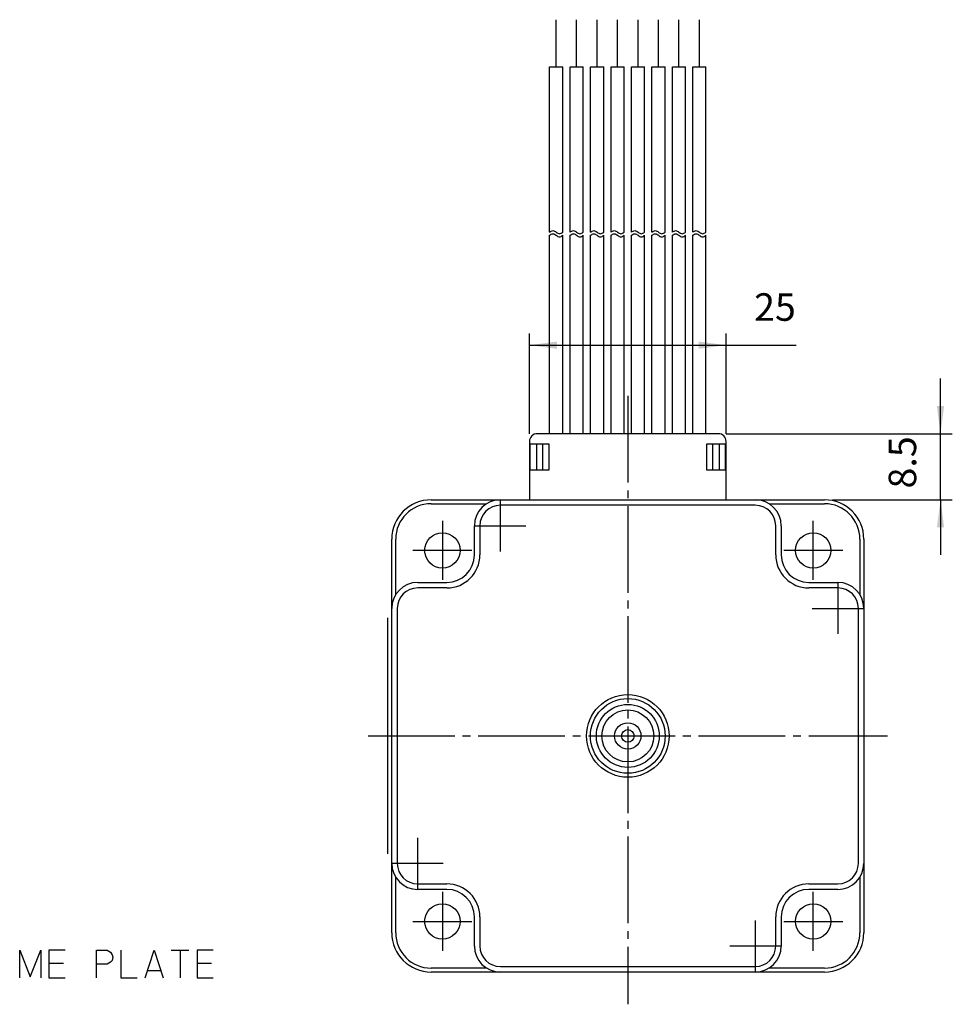
# Model space of a CAD drawing. Units: inches. Extents: x 47 to 408, y 1497 to 1699.
# Drawn here: x 290 to 408, y 1535 to 1660 of the extents above; entities that cross this region are included whole.
import ezdxf

# ---------------------------------------------------------------- set-up
doc = ezdxf.new("R2010")
doc.units = ezdxf.units.IN
doc.linetypes.add('DASH_CENTER', pattern=[14, 11, -1, 1, -1])
doc.layers.add('1', color=7, linetype='Continuous')
doc.styles.add('CONVERTER_11', font='txt.shx', dxfattribs={"width": 0.95})
doc.styles.add('CONVERTER_13', font='txt.shx', dxfattribs={"width": 0.76})
doc.dimstyles.new('ME10_DIM_11', dxfattribs={"dimtxt": 3.5, "dimasz": 3.5, "dimexe": 1.5, "dimexo": 1, "dimgap": 2, "dimtad": 1, "dimdec": 4, "dimdsep": 46, "dimtxsty": 'CONVERTER_11', "dimsah": 1, "dimcen": 0.09, "dimclrd": 2, "dimclre": 2, "dimclrt": 2, "dimadec": 0, "dimazin": 0, "dimtfac": 1, "dimtdec": 4, "dimtmove": 0, "dimatfit": 3, "dimfxl": 1, "dimtolj": 1, "dimtzin": 0, "dimarcsym": 0})
doc.dimstyles.new('ME10_DIM_23', dxfattribs={"dimtxt": 3.5, "dimasz": 3.5, "dimexe": 1.5, "dimexo": 1, "dimgap": 2, "dimtad": 1, "dimdec": 4, "dimdsep": 46, "dimtxsty": 'CONVERTER_13', "dimsah": 1, "dimcen": 0.09, "dimclrd": 2, "dimclre": 2, "dimclrt": 3, "dimadec": 0, "dimazin": 0, "dimtfac": 1, "dimtdec": 4, "dimtmove": 0, "dimatfit": 3, "dimfxl": 1, "dimtolj": 1, "dimtzin": 0, "dimarcsym": 0})

# ---------------------------------------------------------------- blocks, each defined once
blk = doc.blocks.new('*D2')
at = {"layer": '1', "color": 2, "linetype": 'Continuous'}
for p, q in [((354.44, 1607.29), (354.44, 1620.04)), ((379.44, 1607.29), (379.44, 1620.04)), ((354.44, 1618.54), (379.44, 1618.54)), ((379.44, 1618.54), (388.35, 1618.54))]:
    blk.add_line(p, q, dxfattribs=at)
at = {"layer": '1', "color": 2}
for points in [[(357.94, 1619), (357.94, 1618.08), (354.44, 1618.54)], [(375.94, 1618.08), (375.94, 1619), (379.44, 1618.54)]]:
    blk.add_solid(points, dxfattribs=at)
at = {"layer": '1', "color": 2, "insert": (383, 1620.54), "char_height": 3.5, "attachment_point": 7, "rotation": 0.0001, "line_spacing_factor": 0.60024, "style": 'CONVERTER_11'}
blk.add_mtext('25', dxfattribs=at)
blk = doc.blocks.new('*D15')
at = {"layer": '1', "color": 2, "linetype": 'Continuous'}
for p, q in [((406.69, 1607.29), (406.69, 1614.29)), ((379.44, 1607.29), (408.19, 1607.29)), ((406.69, 1598.89), (406.69, 1607.29)), ((392.94, 1598.89), (408.19, 1598.89)), ((406.69, 1598.89), (406.69, 1591.89))]:
    blk.add_line(p, q, dxfattribs=at)
at = {"layer": '1', "color": 2}
for points in [[(406.23, 1610.79), (407.15, 1610.79), (406.69, 1607.29)], [(407.15, 1595.39), (406.23, 1595.39), (406.69, 1598.89)]]:
    blk.add_solid(points, dxfattribs=at)
at = {"layer": '1', "color": 3, "insert": (404.69, 1600.33), "char_height": 3.5, "attachment_point": 7, "rotation": 90, "line_spacing_factor": 0.60024, "style": 'CONVERTER_13'}
blk.add_mtext('8.5', dxfattribs=at)

msp = doc.modelspace()

# ---------------------------------------------------------------- linework, layer by layer
at = {"layer": '1', "color": 7, "linetype": 'Continuous'}
for p, q in [((357.84491, 1653.89237), (357.84491, 1659.89237)), ((360.44491, 1653.89237), (360.44491, 1659.89237)), ((363.04491, 1653.89237), (363.04491, 1659.89237)), ((365.64491, 1653.89237), (365.64491, 1659.89237)), ((368.24491, 1653.89237), (368.24491, 1659.89237)), ((370.84491, 1653.89237), (370.84491, 1659.89237)), ((373.44491, 1653.89237), (373.44491, 1659.89237)), ((376.04491, 1653.89237), (376.04491, 1659.89237)), ((357.00991, 1653.89237), (358.67991, 1653.89237)), ((357.00991, 1632.9), (357.00991, 1653.89237)), ((358.67991, 1632.9), (358.67991, 1653.89237)), ((359.60991, 1653.89237), (361.27991, 1653.89237)), ((359.60991, 1632.9), (359.60991, 1653.89237)), ((361.27991, 1632.9), (361.27991, 1653.89237)), ((362.20991, 1653.89237), (363.87991, 1653.89237)), ((362.20991, 1632.9), (362.20991, 1653.89237)), ((363.87991, 1632.9), (363.87991, 1653.89237)), ((364.80991, 1653.89237), (366.47991, 1653.89237)), ((364.80991, 1632.9), (364.80991, 1653.89237)), ((366.47991, 1632.9), (366.47991, 1653.89237)), ((367.40991, 1653.89237), (369.07991, 1653.89237)), ((367.40991, 1632.9), (367.40991, 1653.89237)), ((369.07991, 1632.9), (369.07991, 1653.89237)), ((370.00991, 1653.89237), (371.67991, 1653.89237)), ((370.00991, 1632.9), (370.00991, 1653.89237)), ((371.67991, 1632.9), (371.67991, 1653.89237)), ((372.60991, 1653.89237), (374.27991, 1653.89237)), ((372.60991, 1632.9), (372.60991, 1653.89237)), ((374.27991, 1632.9), (374.27991, 1653.89237)), ((375.20991, 1653.89237), (376.87991, 1653.89237)), ((375.20991, 1632.9), (375.20991, 1653.89237)), ((376.87991, 1632.9), (376.87991, 1653.89237)), ((357.00991, 1607.29237), (357.00991, 1632.5)), ((358.67991, 1607.29237), (358.67991, 1632.5)), ((359.60991, 1607.29237), (359.60991, 1632.5)), ((361.27991, 1607.29237), (361.27991, 1632.5)), ((362.20991, 1607.29237), (362.20991, 1632.5)), ((363.87991, 1607.29237), (363.87991, 1632.5)), ((364.80991, 1607.29237), (364.80991, 1632.5)), ((366.47991, 1607.29237), (366.47991, 1632.5)), ((367.40991, 1607.29237), (367.40991, 1632.5)), ((369.07991, 1607.29237), (369.07991, 1632.5)), ((370.00991, 1607.29237), (370.00991, 1632.5)), ((371.67991, 1607.29237), (371.67991, 1632.5)), ((372.60991, 1607.29237), (372.60991, 1632.5)), ((374.27991, 1607.29237), (374.27991, 1632.5)), ((375.20991, 1607.29237), (375.20991, 1632.5)), ((376.87991, 1607.29237), (376.87991, 1632.5)), ((354.44491, 1606.29237), (354.44491, 1598.89237)), ((378.44491, 1607.29237), (355.44491, 1607.29237)), ((379.44491, 1598.89237), (379.44491, 1606.29237)), ((356.94491, 1605.94237), (354.44491, 1605.94237)), ((354.54491, 1602.69237), (354.54491, 1605.94237)), ((356.14491, 1602.69237), (356.14491, 1605.94237)), ((356.94491, 1602.69237), (356.94491, 1605.94237)), ((376.94491, 1605.94237), (376.94491, 1602.69237)), ((379.44491, 1605.94237), (376.94491, 1605.94237)), ((377.74491, 1602.69237), (377.74491, 1605.94237)), ((379.34491, 1602.69237), (379.34491, 1605.94237)), ((354.44491, 1602.69237), (356.94491, 1602.69237)), ((376.94491, 1602.69237), (379.44491, 1602.69237)), ((341.94491, 1598.89237), (391.94491, 1598.89237)), ((347.44491, 1591.89237), (347.44491, 1595.59237)), ((386.44491, 1595.59237), (386.44491, 1591.89237)), ((336.94491, 1543.89237), (336.94491, 1593.89237)), ((396.94491, 1593.89237), (396.94491, 1543.89237)), ((340.24491, 1588.39237), (343.94491, 1588.39237)), ((389.94491, 1588.39237), (393.64491, 1588.39237)), ((343.94491, 1549.39237), (340.24491, 1549.39237)), ((393.64491, 1549.39237), (389.94491, 1549.39237)), ((347.44491, 1542.19237), (347.44491, 1545.89237)), ((386.44491, 1545.89237), (386.44491, 1542.19237)), ((391.94491, 1538.89237), (341.94491, 1538.89237))]:
    msp.add_line(p, q, dxfattribs=at)
at = {"layer": '1', "color": 3, "linetype": 'DASH_CENTER'}
for p, q in [((366.94491, 1612.09237), (366.94491, 1534.79237)), ((350.74491, 1592.34237), (350.74491, 1598.84237)), ((343.37491, 1596.21237), (343.37491, 1588.71237)), ((347.49491, 1595.59237), (353.99491, 1595.59237)), ((390.51491, 1588.71237), (390.51491, 1596.21237)), ((347.12491, 1592.46237), (339.62491, 1592.46237)), ((394.26491, 1592.46237), (386.76491, 1592.46237)), ((393.64491, 1588.34237), (393.64491, 1581.84237)), ((390.39491, 1585.09237), (396.89491, 1585.09237)), ((333.94491, 1568.89237), (399.94491, 1568.89237)), ((340.24491, 1549.44237), (340.24491, 1555.94237)), ((343.49491, 1552.69237), (336.99491, 1552.69237)), ((343.37491, 1549.07237), (343.37491, 1541.57237)), ((390.51491, 1541.57237), (390.51491, 1549.07237)), ((339.62491, 1545.32237), (347.12491, 1545.32237)), ((383.14491, 1545.44237), (383.14491, 1538.94237)), ((386.76491, 1545.32237), (394.26491, 1545.32237)), ((386.39491, 1542.19237), (379.89491, 1542.19237))]:
    msp.add_line(p, q, dxfattribs=at)
at = {"layer": '1', "color": 3, "linetype": 'Continuous'}
for p, q in [((355.34491, 1605.94237), (355.34491, 1602.69237)), ((378.54491, 1605.94237), (378.54491, 1602.69237)), ((336.44491, 1553.89237), (336.44491, 1583.89237)), ((289.65445, 1541.65909), (290.99269, 1538.27576)), ((289.65445, 1538.15909), (289.65445, 1541.65909)), ((290.99269, 1538.27576), (292.33092, 1541.65909)), ((292.33092, 1541.65909), (292.33092, 1538.15909)), ((293.36033, 1541.65909), (293.36033, 1538.15909)), ((295.41916, 1541.65909), (293.36033, 1541.65909)), ((299.43386, 1541.65909), (300.7721, 1541.65909)), ((299.43386, 1538.15909), (299.43386, 1541.65909)), ((300.7721, 1541.65909), (301.18386, 1541.42576)), ((301.18386, 1541.42576), (301.38975, 1541.07576)), ((302.5221, 1541.65909), (302.5221, 1538.15909)), ((305.61033, 1538.15909), (306.74269, 1541.65909)), ((306.74269, 1541.65909), (307.87504, 1538.15909)), ((308.90445, 1541.65909), (311.16916, 1541.65909)), ((310.0368, 1541.65909), (310.0368, 1538.15909)), ((312.19857, 1541.65909), (312.19857, 1538.15909)), ((314.25739, 1541.65909), (312.19857, 1541.65909)), ((293.36033, 1540.02576), (295.21327, 1540.02576)), ((301.18386, 1540.14242), (300.7721, 1539.90909)), ((301.38975, 1540.37576), (301.18386, 1540.14242)), ((301.38975, 1541.07576), (301.49269, 1540.84242)), ((301.49269, 1540.84242), (301.38975, 1540.37576)), ((312.19857, 1540.02576), (314.05151, 1540.02576)), ((300.7721, 1539.90909), (299.43386, 1539.90909)), ((305.91916, 1539.09242), (307.56622, 1539.09242)), ((293.36033, 1538.15909), (295.41916, 1538.15909)), ((302.5221, 1538.15909), (304.58092, 1538.15909)), ((312.19857, 1538.15909), (314.25739, 1538.15909))]:
    msp.add_line(p, q, dxfattribs=at)
at = {"layer": '1', "color": 2, "linetype": 'Continuous'}
for p, q in [((341.94491, 1598.39237), (348.99849, 1598.39237)), ((383.14491, 1598.19237), (350.74491, 1598.19237)), ((384.89134, 1598.39237), (391.94491, 1598.39237)), ((348.14491, 1595.59237), (348.14491, 1591.89237)), ((385.74491, 1591.89237), (385.74491, 1595.59237)), ((337.44491, 1586.8388), (337.44491, 1593.89237)), ((396.44491, 1593.89237), (396.44491, 1586.8388)), ((343.94491, 1587.69237), (340.24491, 1587.69237)), ((393.64491, 1587.69237), (389.94491, 1587.69237)), ((337.64491, 1585.09237), (337.64491, 1552.69237)), ((396.24491, 1552.69237), (396.24491, 1585.09237)), ((337.44491, 1543.89237), (337.44491, 1550.94595)), ((340.24491, 1550.09237), (343.94491, 1550.09237)), ((389.94491, 1550.09237), (393.64491, 1550.09237)), ((396.44491, 1550.94595), (396.44491, 1543.89237)), ((348.14491, 1545.89237), (348.14491, 1542.19237)), ((385.74491, 1542.19237), (385.74491, 1545.89237)), ((348.99849, 1539.39237), (341.94491, 1539.39237)), ((350.74491, 1539.59237), (383.14491, 1539.59237)), ((391.94491, 1539.39237), (384.89134, 1539.39237))]:
    msp.add_line(p, q, dxfattribs=at)
at = {"layer": '1', "color": 7, "linetype": 'Continuous'}
for centre, radius in [((343.37491, 1592.46237), 2.25), ((390.51491, 1592.46237), 2.25), ((366.94491, 1568.89237), 4.75), ((366.94491, 1568.89237), 4), ((343.37491, 1545.32237), 2.25), ((390.51491, 1545.32237), 2.25)]:
    msp.add_circle(centre, radius, dxfattribs=at)
at = {"layer": '1', "color": 2, "linetype": 'Continuous'}
msp.add_circle((366.94491, 1568.89237), 5.25, dxfattribs=at)
at = {"layer": '1', "color": 3, "linetype": 'Continuous'}
for radius in [3.3, 1.675, 0.8]:
    msp.add_circle((366.94491, 1568.89237), radius, dxfattribs=at)
at = {"layer": '1', "color": 7, "linetype": 'Continuous'}
for centre, radius, start, end in [((355.44491, 1606.29237), 1, 90, 180), ((378.44491, 1606.29237), 1, 0, 90), ((341.94491, 1593.89237), 5, 90, 180), ((350.74491, 1595.59237), 3.3, 90, 180), ((383.14491, 1595.59237), 3.3, 0, 90), ((391.94491, 1593.89237), 5, 0, 90), ((343.94491, 1591.89237), 3.5, -90, 0), ((389.94491, 1591.89237), 3.5, 180, -90), ((340.24491, 1585.09237), 3.3, 90, 180), ((393.64491, 1585.09237), 3.3, 0, 90), ((340.24491, 1552.69237), 3.3, 180, -90), ((393.64491, 1552.69237), 3.3, -90, 0), ((343.94491, 1545.89237), 3.5, 0, 90), ((389.94491, 1545.89237), 3.5, 90, 180), ((341.94491, 1543.89237), 5, 180, -90), ((391.94491, 1543.89237), 5, -90, 0), ((350.74491, 1542.19237), 3.3, 180, -90), ((383.14491, 1542.19237), 3.3, -90, 0)]:
    msp.add_arc(centre, radius, start, end, dxfattribs=at)
at = {"layer": '1', "color": 2, "linetype": 'Continuous'}
for centre, radius, start, end in [((341.94491, 1593.89237), 4.5, 90, 180), ((350.74491, 1595.59237), 2.6, 90, 180), ((383.14491, 1595.59237), 2.6, 0, 90), ((391.94491, 1593.89237), 4.5, 0, 90), ((343.94491, 1591.89237), 4.2, -90, 0), ((389.94491, 1591.89237), 4.2, 180, -90), ((340.24491, 1585.09237), 2.6, 90, 180), ((393.64491, 1585.09237), 2.6, 0, 90), ((340.24491, 1552.69237), 2.6, 180, -90), ((393.64491, 1552.69237), 2.6, -90, 0), ((343.94491, 1545.89237), 4.2, 0, 90), ((389.94491, 1545.89237), 4.2, 90, 180), ((341.94491, 1543.89237), 4.5, 180, -90), ((391.94491, 1543.89237), 4.5, -90, 0), ((350.74491, 1542.19237), 2.6, -180, -90), ((383.14491, 1542.19237), 2.6, -90, 0)]:
    msp.add_arc(centre, radius, start, end, dxfattribs=at)
at = {"layer": '1', "color": 7, "linetype": 'Continuous'}
for points in [[(357.00991, 1632.9), (357.14908, 1633), (357.42741, 1633.2), (357.84491, 1632.9), (358.26241, 1632.6), (358.54075, 1632.8), (358.67991, 1632.9)], [(357.00991, 1632.5), (357.14908, 1632.6), (357.42741, 1632.8), (357.84491, 1632.5), (358.26241, 1632.2), (358.54075, 1632.4), (358.67991, 1632.5)], [(359.60991, 1632.9), (359.74908, 1633), (360.02741, 1633.2), (360.44491, 1632.9), (360.86241, 1632.6), (361.14075, 1632.8), (361.27991, 1632.9)], [(359.60991, 1632.5), (359.74908, 1632.6), (360.02741, 1632.8), (360.44491, 1632.5), (360.86241, 1632.2), (361.14075, 1632.4), (361.27991, 1632.5)], [(362.20991, 1632.9), (362.34908, 1633), (362.62741, 1633.2), (363.04491, 1632.9), (363.46241, 1632.6), (363.74075, 1632.8), (363.87991, 1632.9)], [(362.20991, 1632.5), (362.34908, 1632.6), (362.62741, 1632.8), (363.04491, 1632.5), (363.46241, 1632.2), (363.74075, 1632.4), (363.87991, 1632.5)], [(364.80991, 1632.9), (364.94908, 1633), (365.22741, 1633.2), (365.64491, 1632.9), (366.06241, 1632.6), (366.34075, 1632.8), (366.47991, 1632.9)], [(364.80991, 1632.5), (364.94908, 1632.6), (365.22741, 1632.8), (365.64491, 1632.5), (366.06241, 1632.2), (366.34075, 1632.4), (366.47991, 1632.5)], [(367.40991, 1632.9), (367.54908, 1633), (367.82741, 1633.2), (368.24491, 1632.9), (368.66241, 1632.6), (368.94075, 1632.8), (369.07991, 1632.9)], [(367.40991, 1632.5), (367.54908, 1632.6), (367.82741, 1632.8), (368.24491, 1632.5), (368.66241, 1632.2), (368.94075, 1632.4), (369.07991, 1632.5)], [(370.00991, 1632.9), (370.14908, 1633), (370.42741, 1633.2), (370.84491, 1632.9), (371.26241, 1632.6), (371.54075, 1632.8), (371.67991, 1632.9)], [(370.00991, 1632.5), (370.14908, 1632.6), (370.42741, 1632.8), (370.84491, 1632.5), (371.26241, 1632.2), (371.54075, 1632.4), (371.67991, 1632.5)], [(372.60991, 1632.9), (372.74908, 1633), (373.02741, 1633.2), (373.44491, 1632.9), (373.86241, 1632.6), (374.14075, 1632.8), (374.27991, 1632.9)], [(372.60991, 1632.5), (372.74908, 1632.6), (373.02741, 1632.8), (373.44491, 1632.5), (373.86241, 1632.2), (374.14075, 1632.4), (374.27991, 1632.5)], [(375.20991, 1632.9), (375.34908, 1633), (375.62741, 1633.2), (376.04491, 1632.9), (376.46241, 1632.6), (376.74075, 1632.8), (376.87991, 1632.9)], [(375.20991, 1632.5), (375.34908, 1632.6), (375.62741, 1632.8), (376.04491, 1632.5), (376.46241, 1632.2), (376.74075, 1632.4), (376.87991, 1632.5)]]:
    msp.add_open_spline(points, degree=3, dxfattribs=at)

# ---------------------------------------------------------------- dimensions: what is measured, and where the dimension line sits
at = {"layer": '1'}
dim = msp.add_linear_dim(base=(354.44491, 1618.54237), p1=(379.44491, 1606.29237), p2=(354.44491, 1606.29237), dimstyle='ME10_DIM_11', dxfattribs=at)
dim.commit()
dim.dimension.update_dxf_attribs({"geometry": '*D2', "text_midpoint": (385.67406, 1622.29237), "text_rotation": 0.0001389})
dim = msp.add_linear_dim(base=(406.6891, 1598.89237), p1=(378.44491, 1607.29237), p2=(391.94491, 1598.89237), angle=90, text='8.5', dimstyle='ME10_DIM_23', dxfattribs=at)
dim.commit()
dim.dimension.update_dxf_attribs({"geometry": '*D15', "text_midpoint": (402.9391, 1603.09237), "text_rotation": 90})

doc.saveas('drawing.dxf')
